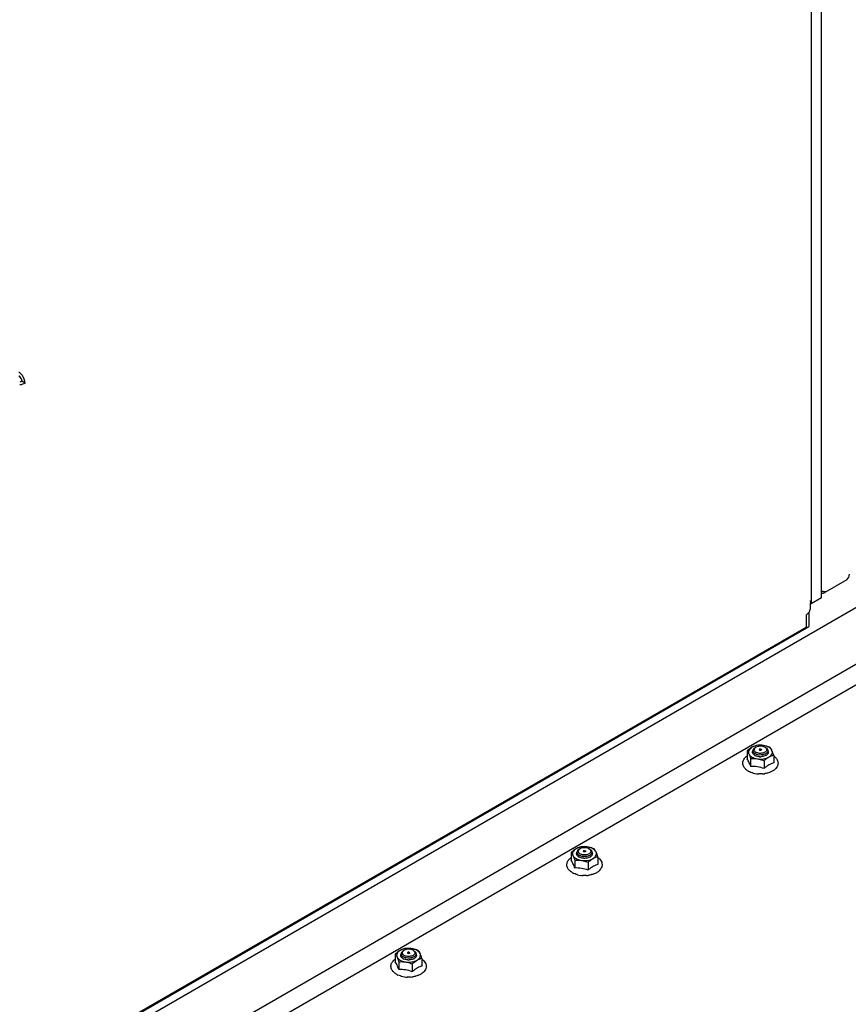
# Model space of a CAD drawing. Units: inches. Extents: x 0 to 486, y 0 to 314.
# Drawn here: x 447 to 458, y 236 to 249 of the extents above; entities that cross this region are included whole.
import ezdxf

# ---------------------------------------------------------------- set-up
doc = ezdxf.new("R2010")
doc.units = ezdxf.units.IN
doc.header["$LTSCALE"] = 26.714286
doc.header["$MEASUREMENT"] = 0
doc.layers.get('0').update_dxf_attribs({"linetype": 'CONTINUOUS'})
doc.layers.add('AXIS_PART', color=7, linetype='CONTINUOUS')
doc.layers.add('TOPPLATE', color=7, linetype='CONTINUOUS')

msp = doc.modelspace()

# ---------------------------------------------------------------- linework, layer by layer
at = {"color": 7, "linetype": 'CONTINUOUS'}
for p, q in [((447.064, 244.533), (447.022, 244.557)), ((459.597, 241.734), (445.343, 233.505)), ((457.396, 241.507), (457.396, 241.322)), ((447.026, 235.335), (457.396, 241.322)), ((449.318, 235.531), (459.005, 241.124)), ((456.584, 239.683), (456.584, 239.58)), ((456.661, 239.686), (456.661, 239.652)), ((456.701, 239.733), (456.69, 239.726)), ((456.829, 239.726), (456.818, 239.733)), ((456.858, 239.686), (456.858, 239.652)), ((456.631, 239.581), (456.631, 239.479)), ((456.766, 239.607), (456.766, 239.607)), ((456.807, 239.554), (456.807, 239.451)), ((456.935, 239.628), (456.935, 239.526)), ((456.599, 239.418), (456.6, 239.418)), ((456.74, 239.38), (456.74, 239.38)), ((456.74, 239.379), (456.74, 239.38)), ((456.74, 239.379), (456.74, 239.38)), ((456.74, 239.38), (456.74, 239.38)), ((456.74, 239.38), (456.74, 239.38)), ((456.74, 239.38), (456.74, 239.379)), ((456.89, 239.403), (456.888, 239.403)), ((456.907, 239.411), (456.89, 239.403)), ((454.264, 238.343), (454.264, 238.241)), ((454.341, 238.347), (454.341, 238.313)), ((454.381, 238.394), (454.37, 238.387)), ((454.51, 238.387), (454.498, 238.394)), ((454.538, 238.347), (454.538, 238.313)), ((454.311, 238.242), (454.311, 238.139)), ((454.447, 238.268), (454.447, 238.268)), ((454.487, 238.215), (454.487, 238.112)), ((454.616, 238.289), (454.616, 238.186)), ((454.279, 238.079), (454.28, 238.078)), ((454.42, 238.04), (454.421, 238.041)), ((454.421, 238.041), (454.42, 238.041)), ((454.42, 238.041), (454.42, 238.04)), ((454.42, 238.04), (454.42, 238.04)), ((454.421, 238.041), (454.421, 238.041)), ((454.421, 238.041), (454.421, 238.041)), ((454.57, 238.064), (454.569, 238.063)), ((454.588, 238.072), (454.57, 238.064)), ((452.062, 237.055), (452.051, 237.048)), ((452.19, 237.048), (452.179, 237.055)), ((451.945, 237.004), (451.945, 236.902)), ((452.022, 237.008), (452.022, 236.974)), ((452.127, 236.929), (452.127, 236.929)), ((452.219, 237.008), (452.219, 236.974)), ((452.296, 236.95), (452.296, 236.847)), ((451.992, 236.903), (451.992, 236.8)), ((452.167, 236.876), (452.167, 236.773)), ((451.96, 236.74), (451.961, 236.739)), ((452.101, 236.702), (452.101, 236.702)), ((452.101, 236.702), (452.101, 236.702)), ((452.101, 236.702), (452.101, 236.702)), ((452.101, 236.702), (452.101, 236.701)), ((452.101, 236.701), (452.101, 236.701)), ((452.101, 236.701), (452.101, 236.701)), ((452.251, 236.725), (452.249, 236.724)), ((452.268, 236.733), (452.251, 236.725))]:
    msp.add_line(p, q, dxfattribs=at)
at = {"color": 3, "linetype": 'CONTINUOUS'}
for p, q in [((457.898, 241.941), (457.608, 241.773)), ((457.414, 241.633), (457.414, 241.55)), ((457.362, 241.477), (457.362, 241.317)), ((447.064, 235.371), (457.362, 241.317))]:
    msp.add_line(p, q, dxfattribs=at)
at = {"color": 7, "linetype": 'CONTINUOUS'}
for centre, radius, start, end in [((456.698, 239.67), 0.0436, 204.6379, 210.1715), ((456.7, 239.663), 0.0457, 149.6187, 150.0638), ((456.743, 239.739), 0.0846, 240.0744, 245.3393), ((456.8, 239.703), 0.0632, 312.6475, 313.6401), ((456.818, 239.663), 0.0458, 30.1306, 30.3831), ((456.82, 239.67), 0.0436, 330.0275, 335.2735), ((456.732, 239.704), 0.0916, 235.422, 240.0505), ((456.738, 239.714), 0.104, 240.0365, 243.6915), ((456.741, 239.722), 0.112, 243.9139, 244.7458), ((456.741, 239.72), 0.11, 243.6565, 243.9123), ((456.759, 239.786), 0.179, 266.9678, 267.8043), ((456.759, 239.787), 0.18, 267.8035, 272.1244), ((456.787, 239.705), 0.0927, 299.8214, 303.8779), ((457.021, 239.238), 0.301, 115.4559, 118.665), ((456.657, 239.543), 0.136, 219.9443, 220.2416), ((456.707, 239.6), 0.211, 239.3552, 239.6533), ((456.707, 239.601), 0.213, 239.6534, 240.0356), ((456.603, 239.424), 0.00735, 240.0479, 251.4171), ((456.714, 239.614), 0.228, 240.1063, 245.5528), ((455.67, 239.147), 1.017, 19.0619, 20.4007), ((456.749, 239.703), 0.323, 254.6463, 254.9322), ((456.747, 239.674), 0.294, 253.5706, 254.1991), ((456.749, 239.683), 0.304, 254.194, 261.857), ((456.759, 239.755), 0.376, 261.955, 267.0638), ((456.739, 239.381), 0.00186, 333.1746, 335.9254), ((456.76, 239.752), 0.373, 273.825, 278.7713), ((457.218, 238.966), 0.636, 128.6089, 130.28), ((457.141, 239.063), 0.512, 126.6009, 128.6155), ((457.043, 239.201), 0.343, 121.4654, 122.6053), ((457.031, 239.221), 0.32, 118.6762, 121.479), ((454.381, 238.324), 0.0457, 149.6187, 150.0638), ((454.499, 238.324), 0.0458, 30.1306, 30.3831), ((454.379, 238.331), 0.0436, 204.6379, 210.1715), ((454.412, 238.365), 0.0916, 235.422, 240.0505), ((454.418, 238.375), 0.104, 240.0365, 243.6915), ((454.421, 238.381), 0.11, 243.6565, 243.9123), ((454.422, 238.383), 0.112, 243.9139, 244.7458), ((454.424, 238.399), 0.0846, 240.0744, 245.3393), ((454.44, 238.447), 0.179, 266.9678, 267.8043), ((454.44, 238.448), 0.18, 267.8035, 272.1244), ((454.467, 238.366), 0.0927, 299.8214, 303.8779), ((454.48, 238.363), 0.0632, 312.6475, 313.6401), ((454.501, 238.331), 0.0436, 330.0275, 335.2735), ((454.338, 238.203), 0.136, 219.9443, 220.2416), ((454.387, 238.261), 0.211, 239.3552, 239.6533), ((454.388, 238.262), 0.213, 239.6534, 240.0356), ((454.284, 238.085), 0.00735, 240.0479, 251.4171), ((454.395, 238.275), 0.228, 240.1063, 245.5528), ((453.35, 237.807), 1.017, 19.0619, 20.4007), ((454.898, 237.627), 0.636, 128.6089, 130.28), ((454.821, 237.724), 0.512, 126.6009, 128.6155), ((454.723, 237.862), 0.343, 121.4654, 122.6053), ((454.711, 237.882), 0.32, 118.6762, 121.479), ((454.702, 237.898), 0.301, 115.4559, 118.665), ((454.427, 238.335), 0.294, 253.5706, 254.1991), ((454.429, 238.363), 0.323, 254.6463, 254.9322), ((454.43, 238.344), 0.304, 254.194, 261.857), ((454.439, 238.416), 0.376, 261.955, 267.0638), ((454.419, 238.041), 0.00186, 333.1746, 335.9254), ((454.441, 238.413), 0.373, 273.825, 278.7713), ((452.059, 236.991), 0.0436, 204.6379, 210.1715), ((452.061, 236.985), 0.0457, 149.6187, 150.0638), ((452.093, 237.026), 0.0916, 235.422, 240.0505), ((452.099, 237.036), 0.104, 240.0365, 243.6915), ((452.102, 237.043), 0.112, 243.9139, 244.7458), ((452.102, 237.042), 0.11, 243.6565, 243.9123), ((452.104, 237.06), 0.0846, 240.0744, 245.3393), ((452.12, 237.108), 0.179, 266.9678, 267.8043), ((452.12, 237.109), 0.18, 267.8035, 272.1244), ((452.148, 237.026), 0.0927, 299.8214, 303.8779), ((452.161, 237.024), 0.0632, 312.6475, 313.6401), ((452.179, 236.985), 0.0458, 30.1306, 30.3831), ((452.181, 236.991), 0.0436, 330.0275, 335.2735), ((451.031, 236.468), 1.017, 19.0619, 20.4007), ((452.579, 236.288), 0.636, 128.6089, 130.28), ((452.502, 236.384), 0.512, 126.6009, 128.6155), ((452.404, 236.523), 0.343, 121.4654, 122.6053), ((452.392, 236.543), 0.32, 118.6762, 121.479), ((452.382, 236.559), 0.301, 115.4559, 118.665), ((452.018, 236.864), 0.136, 219.9443, 220.2416), ((452.067, 236.922), 0.211, 239.3552, 239.6533), ((452.068, 236.923), 0.213, 239.6534, 240.0356), ((451.964, 236.746), 0.00735, 240.0479, 251.4171), ((452.075, 236.936), 0.228, 240.1063, 245.5528), ((452.108, 236.996), 0.294, 253.5706, 254.1991), ((452.11, 237.024), 0.323, 254.6463, 254.9322), ((452.11, 237.005), 0.304, 254.194, 261.857), ((452.12, 237.077), 0.376, 261.955, 267.0638), ((452.1, 236.702), 0.00186, 333.1746, 335.9254), ((452.121, 237.074), 0.373, 273.825, 278.7713)]:
    msp.add_arc(centre, radius, start, end, dxfattribs=at)
at = {"color": 3, "linetype": 'CONTINUOUS'}
for points in [[(447.029, 244.631), (447.016, 244.649), (447, 244.666), (446.98, 244.677)], [(447.064, 244.533), (447.064, 244.567), (447.049, 244.602), (447.029, 244.631)], [(447.064, 244.533), (447.042, 244.52), (447.018, 244.512), (446.994, 244.508)], [(457.898, 241.941), (457.918, 241.959), (457.934, 241.987), (457.934, 242.014)], [(457.566, 241.764), (457.58, 241.762), (457.596, 241.766), (457.608, 241.773)], [(457.586, 241.787), (457.598, 241.786), (457.61, 241.785), (457.622, 241.787)], [(457.622, 241.787), (457.632, 241.789), (457.642, 241.792), (457.651, 241.798)], [(457.362, 241.477), (457.375, 241.485), (457.388, 241.495), (457.398, 241.507)], [(457.398, 241.507), (457.407, 241.519), (457.414, 241.535), (457.414, 241.55)]]:
    msp.add_open_spline(points, degree=3, dxfattribs=at)
at = {"color": 7, "linetype": 'CONTINUOUS'}
for points, knots in [([(446.993, 244.619), (446.991, 244.621), (446.987, 244.625), (446.982, 244.628), (446.98, 244.629)], [0, 0, 0, 0, 0.52125, 1, 1, 1, 1]), ([(456.648, 239.731), (456.643, 239.728), (456.62, 239.714), (456.599, 239.696), (456.584, 239.683)], [0, 0, 0, 0, 0.238318, 1, 1, 1, 1]), ([(456.584, 239.683), (456.586, 239.68), (456.595, 239.668), (456.602, 239.654), (456.607, 239.643)], [0, 0, 0, 0, 0.210312, 1, 1, 1, 1]), ([(456.648, 239.731), (456.639, 239.726), (456.623, 239.715), (456.606, 239.692), (456.6, 239.667), (456.604, 239.651), (456.607, 239.643)], [0, 0, 0, 0, 0.293864, 0.54708, 0.773538, 1, 1, 1, 1]), ([(456.607, 239.643), (456.609, 239.639), (456.619, 239.623), (456.635, 239.61), (456.648, 239.603)], [0, 0, 0, 0, 0.224548, 1, 1, 1, 1]), ([(456.607, 239.643), (456.609, 239.639), (456.618, 239.619), (456.626, 239.598), (456.631, 239.581)], [0, 0, 0, 0, 0.223944, 1, 1, 1, 1]), ([(456.8, 239.755), (456.773, 239.759), (456.721, 239.759), (456.67, 239.744), (456.648, 239.731)], [0, 0, 0, 0, 0.522775, 1, 1, 1, 1]), ([(456.712, 239.757), (456.707, 239.756), (456.685, 239.749), (456.663, 239.74), (456.648, 239.731)], [0, 0, 0, 0, 0.236249, 1, 1, 1, 1]), ([(456.659, 239.652), (456.656, 239.657), (456.654, 239.669), (456.658, 239.681), (456.661, 239.686)], [0, 0, 0, 0, 0.495714, 1, 1, 1, 1]), ([(456.69, 239.726), (456.682, 239.722), (456.671, 239.713), (456.662, 239.698), (456.661, 239.69), (456.661, 239.686)], [0, 0, 0, 0, 0.547675, 0.781564, 1, 1, 1, 1]), ([(456.661, 239.686), (456.661, 239.683), (456.662, 239.679), (456.663, 239.675), (456.664, 239.673)], [0, 0, 0, 0, 0.74411, 1, 1, 1, 1]), ([(456.68, 239.628), (456.678, 239.63), (456.67, 239.635), (456.664, 239.642), (456.661, 239.648)], [0, 0, 0, 0, 0.271173, 1, 1, 1, 1]), ([(456.664, 239.673), (456.664, 239.672), (456.667, 239.665), (456.672, 239.66), (456.676, 239.656)], [0, 0, 0, 0, 0.234524, 1, 1, 1, 1]), ([(456.691, 239.726), (456.686, 239.722), (456.679, 239.713), (456.676, 239.701), (456.677, 239.696)], [0, 0, 0, 0, 0.534074, 1, 1, 1, 1]), ([(456.676, 239.656), (456.677, 239.655), (456.681, 239.651), (456.686, 239.648), (456.69, 239.646)], [0, 0, 0, 0, 0.238709, 1, 1, 1, 1]), ([(456.677, 239.696), (456.677, 239.692), (456.681, 239.683), (456.687, 239.675), (456.691, 239.672)], [0, 0, 0, 0, 0.467046, 1, 1, 1, 1]), ([(456.843, 239.656), (456.834, 239.648), (456.81, 239.636), (456.77, 239.628), (456.728, 239.63), (456.701, 239.639), (456.69, 239.646)], [0, 0, 0, 0, 0.222033, 0.483983, 0.754926, 1, 1, 1, 1]), ([(456.701, 239.733), (456.7, 239.732), (456.696, 239.73), (456.693, 239.728), (456.691, 239.726)], [0, 0, 0, 0, 0.260174, 1, 1, 1, 1]), ([(456.691, 239.672), (456.692, 239.672), (456.695, 239.669), (456.698, 239.667), (456.701, 239.665)], [0, 0, 0, 0, 0.240743, 1, 1, 1, 1]), ([(456.818, 239.733), (456.81, 239.738), (456.79, 239.745), (456.759, 239.748), (456.729, 239.745), (456.709, 239.738), (456.701, 239.733)], [0, 0, 0, 0, 0.237218, 0.500001, 0.762783, 1, 1, 1, 1]), ([(456.811, 239.662), (456.795, 239.654), (456.76, 239.648), (456.724, 239.654), (456.708, 239.662)], [0, 0, 0, 0, 0.499858, 1, 1, 1, 1]), ([(456.8, 239.755), (456.793, 239.756), (456.764, 239.759), (456.734, 239.759), (456.712, 239.757)], [0, 0, 0, 0, 0.254871, 1, 1, 1, 1]), ([(456.77, 239.705), (456.767, 239.707), (456.761, 239.708), (456.754, 239.707), (456.749, 239.706), (456.745, 239.703), (456.744, 239.699), (456.745, 239.695), (456.748, 239.694), (456.749, 239.693)], [0, 0, 0, 0, 0.290783, 0.444843, 0.583918, 0.698495, 0.791958, 0.885413, 1, 1, 1, 1]), ([(456.77, 239.705), (456.771, 239.705), (456.773, 239.703), (456.775, 239.699), (456.773, 239.695), (456.77, 239.693), (456.765, 239.691), (456.758, 239.69), (456.752, 239.691), (456.749, 239.693)], [0, 0, 0, 0, 0.114587, 0.208042, 0.301505, 0.416082, 0.555157, 0.709217, 1, 1, 1, 1]), ([(456.888, 239.73), (456.881, 239.733), (456.852, 239.743), (456.823, 239.751), (456.8, 239.755)], [0, 0, 0, 0, 0.251928, 1, 1, 1, 1]), ([(456.912, 239.69), (456.903, 239.708), (456.878, 239.73), (456.838, 239.747), (456.813, 239.753), (456.8, 239.755)], [0, 0, 0, 0, 0.43547, 0.704965, 1, 1, 1, 1]), ([(456.833, 239.677), (456.831, 239.675), (456.825, 239.669), (456.817, 239.665), (456.811, 239.662)], [0, 0, 0, 0, 0.2299, 1, 1, 1, 1]), ([(456.818, 239.733), (456.819, 239.732), (456.822, 239.73), (456.826, 239.728), (456.828, 239.726)], [0, 0, 0, 0, 0.259976, 1, 1, 1, 1]), ([(456.828, 239.726), (456.832, 239.722), (456.838, 239.715), (456.843, 239.702), (456.841, 239.688), (456.836, 239.68), (456.833, 239.677)], [0, 0, 0, 0, 0.271734, 0.510436, 0.743038, 1, 1, 1, 1]), ([(456.829, 239.726), (456.837, 239.722), (456.848, 239.713), (456.856, 239.698), (456.858, 239.69), (456.858, 239.686)], [0, 0, 0, 0, 0.547672, 0.781565, 1, 1, 1, 1]), ([(456.858, 239.648), (456.857, 239.646), (456.852, 239.638), (456.844, 239.632), (456.838, 239.628)], [0, 0, 0, 0, 0.230512, 1, 1, 1, 1]), ([(456.858, 239.686), (456.858, 239.681), (456.855, 239.67), (456.848, 239.661), (456.844, 239.657)], [0, 0, 0, 0, 0.470301, 1, 1, 1, 1]), ([(456.858, 239.686), (456.861, 239.681), (456.865, 239.669), (456.862, 239.657), (456.86, 239.652)], [0, 0, 0, 0, 0.504389, 1, 1, 1, 1]), ([(456.912, 239.69), (456.91, 239.695), (456.903, 239.708), (456.895, 239.721), (456.888, 239.73)], [0, 0, 0, 0, 0.293827, 1, 1, 1, 1]), ([(456.906, 239.634), (456.912, 239.642), (456.92, 239.661), (456.916, 239.682), (456.912, 239.69)], [0, 0, 0, 0, 0.508284, 1, 1, 1, 1]), ([(456.935, 239.628), (456.933, 239.634), (456.926, 239.655), (456.918, 239.676), (456.912, 239.69)], [0, 0, 0, 0, 0.272808, 1, 1, 1, 1]), ([(456.553, 239.455), (456.543, 239.467), (456.528, 239.494), (456.525, 239.542), (456.546, 239.585), (456.57, 239.607), (456.584, 239.617)], [0, 0, 0, 0, 0.248373, 0.486325, 0.731368, 1, 1, 1, 1]), ([(456.623, 239.501), (456.62, 239.509), (456.609, 239.537), (456.596, 239.563), (456.584, 239.58)], [0, 0, 0, 0, 0.300312, 1, 1, 1, 1]), ([(456.631, 239.581), (456.638, 239.582), (456.667, 239.584), (456.697, 239.583), (456.719, 239.579)], [0, 0, 0, 0, 0.245733, 1, 1, 1, 1]), ([(456.648, 239.603), (456.653, 239.6), (456.675, 239.589), (456.7, 239.582), (456.719, 239.579)], [0, 0, 0, 0, 0.232518, 1, 1, 1, 1]), ([(456.75, 239.607), (456.745, 239.607), (456.726, 239.609), (456.707, 239.614), (456.694, 239.62)], [0, 0, 0, 0, 0.263221, 1, 1, 1, 1]), ([(456.719, 239.579), (456.746, 239.575), (456.798, 239.575), (456.849, 239.59), (456.871, 239.603)], [0, 0, 0, 0, 0.522775, 1, 1, 1, 1]), ([(456.719, 239.579), (456.726, 239.578), (456.756, 239.572), (456.785, 239.563), (456.807, 239.554)], [0, 0, 0, 0, 0.247849, 1, 1, 1, 1]), ([(456.833, 239.624), (456.828, 239.622), (456.807, 239.612), (456.784, 239.608), (456.766, 239.607)], [0, 0, 0, 0, 0.229813, 1, 1, 1, 1]), ([(456.807, 239.554), (456.812, 239.559), (456.832, 239.577), (456.854, 239.593), (456.871, 239.603)], [0, 0, 0, 0, 0.260469, 1, 1, 1, 1]), ([(456.871, 239.603), (456.875, 239.605), (456.888, 239.613), (456.9, 239.624), (456.906, 239.634)], [0, 0, 0, 0, 0.272799, 1, 1, 1, 1]), ([(456.871, 239.603), (456.876, 239.606), (456.897, 239.617), (456.919, 239.624), (456.935, 239.628)], [0, 0, 0, 0, 0.265841, 1, 1, 1, 1]), ([(456.935, 239.526), (456.932, 239.525), (456.917, 239.52), (456.903, 239.514), (456.892, 239.509)], [0, 0, 0, 0, 0.242905, 1, 1, 1, 1]), ([(456.935, 239.617), (456.953, 239.604), (456.977, 239.58), (456.992, 239.539), (456.992, 239.509), (456.983, 239.479), (456.964, 239.452), (456.939, 239.429), (456.918, 239.417), (456.907, 239.411)], [0, 0, 0, 0, 0.254096, 0.371599, 0.487033, 0.604121, 0.726649, 0.857976, 1, 1, 1, 1]), ([(456.599, 239.418), (456.594, 239.421), (456.578, 239.431), (456.563, 239.444), (456.554, 239.455)], [0, 0, 0, 0, 0.262765, 1, 1, 1, 1]), ([(456.663, 239.392), (456.659, 239.393), (456.645, 239.397), (456.631, 239.402), (456.62, 239.407)], [0, 0, 0, 0, 0.256393, 1, 1, 1, 1]), ([(456.807, 239.451), (456.778, 239.461), (456.72, 239.478), (456.66, 239.48), (456.631, 239.479)], [0, 0, 0, 0, 0.507893, 1, 1, 1, 1]), ([(456.785, 239.38), (456.782, 239.38), (456.767, 239.379), (456.752, 239.379), (456.74, 239.38)], [0, 0, 0, 0, 0.247289, 1, 1, 1, 1]), ([(456.854, 239.391), (456.851, 239.39), (456.839, 239.387), (456.827, 239.385), (456.818, 239.384)], [0, 0, 0, 0, 0.243373, 1, 1, 1, 1]), ([(456.858, 239.49), (456.856, 239.489), (456.848, 239.484), (456.841, 239.478), (456.835, 239.474)], [0, 0, 0, 0, 0.246278, 1, 1, 1, 1]), ([(456.888, 239.403), (456.886, 239.401), (456.874, 239.397), (456.863, 239.393), (456.854, 239.391)], [0, 0, 0, 0, 0.245106, 1, 1, 1, 1]), ([(454.329, 238.392), (454.323, 238.389), (454.3, 238.375), (454.279, 238.357), (454.264, 238.343)], [0, 0, 0, 0, 0.238318, 1, 1, 1, 1]), ([(454.264, 238.343), (454.266, 238.341), (454.275, 238.329), (454.283, 238.315), (454.288, 238.304)], [0, 0, 0, 0, 0.210312, 1, 1, 1, 1]), ([(454.329, 238.392), (454.32, 238.387), (454.304, 238.375), (454.287, 238.353), (454.28, 238.328), (454.284, 238.312), (454.288, 238.304)], [0, 0, 0, 0, 0.293864, 0.54708, 0.773538, 1, 1, 1, 1]), ([(454.481, 238.416), (454.454, 238.42), (454.401, 238.42), (454.35, 238.404), (454.329, 238.392)], [0, 0, 0, 0, 0.522775, 1, 1, 1, 1]), ([(454.393, 238.418), (454.388, 238.416), (454.365, 238.41), (454.344, 238.401), (454.329, 238.392)], [0, 0, 0, 0, 0.236249, 1, 1, 1, 1]), ([(454.339, 238.312), (454.337, 238.318), (454.334, 238.33), (454.338, 238.342), (454.341, 238.347)], [0, 0, 0, 0, 0.495714, 1, 1, 1, 1]), ([(454.37, 238.387), (454.362, 238.383), (454.351, 238.374), (454.343, 238.359), (454.341, 238.351), (454.341, 238.347)], [0, 0, 0, 0, 0.547675, 0.781564, 1, 1, 1, 1]), ([(454.341, 238.347), (454.341, 238.344), (454.342, 238.339), (454.344, 238.335), (454.344, 238.334)], [0, 0, 0, 0, 0.74411, 1, 1, 1, 1]), ([(454.371, 238.386), (454.367, 238.382), (454.359, 238.374), (454.357, 238.362), (454.357, 238.357)], [0, 0, 0, 0, 0.534074, 1, 1, 1, 1]), ([(454.357, 238.357), (454.358, 238.353), (454.361, 238.343), (454.368, 238.336), (454.372, 238.333)], [0, 0, 0, 0, 0.467046, 1, 1, 1, 1]), ([(454.381, 238.394), (454.381, 238.393), (454.377, 238.391), (454.373, 238.388), (454.371, 238.386)], [0, 0, 0, 0, 0.260174, 1, 1, 1, 1]), ([(454.498, 238.394), (454.49, 238.398), (454.471, 238.405), (454.44, 238.409), (454.409, 238.405), (454.39, 238.398), (454.381, 238.394)], [0, 0, 0, 0, 0.237218, 0.500001, 0.762783, 1, 1, 1, 1]), ([(454.481, 238.416), (454.473, 238.417), (454.444, 238.42), (454.415, 238.42), (454.393, 238.418)], [0, 0, 0, 0, 0.254871, 1, 1, 1, 1]), ([(454.451, 238.366), (454.447, 238.368), (454.442, 238.369), (454.434, 238.368), (454.429, 238.366), (454.426, 238.364), (454.424, 238.36), (454.426, 238.356), (454.428, 238.355), (454.429, 238.354)], [0, 0, 0, 0, 0.290783, 0.444843, 0.583918, 0.698495, 0.791958, 0.885413, 1, 1, 1, 1]), ([(454.451, 238.366), (454.452, 238.365), (454.454, 238.364), (454.455, 238.36), (454.454, 238.356), (454.45, 238.353), (454.446, 238.352), (454.438, 238.351), (454.432, 238.352), (454.429, 238.354)], [0, 0, 0, 0, 0.114587, 0.208042, 0.301505, 0.416082, 0.555157, 0.709217, 1, 1, 1, 1]), ([(454.569, 238.391), (454.561, 238.393), (454.533, 238.404), (454.503, 238.412), (454.481, 238.416)], [0, 0, 0, 0, 0.251928, 1, 1, 1, 1]), ([(454.592, 238.351), (454.584, 238.369), (454.558, 238.391), (454.518, 238.408), (454.494, 238.414), (454.481, 238.416)], [0, 0, 0, 0, 0.43547, 0.704965, 1, 1, 1, 1]), ([(454.513, 238.338), (454.512, 238.336), (454.505, 238.33), (454.498, 238.326), (454.492, 238.323)], [0, 0, 0, 0, 0.2299, 1, 1, 1, 1]), ([(454.498, 238.394), (454.499, 238.393), (454.503, 238.391), (454.506, 238.388), (454.509, 238.386)], [0, 0, 0, 0, 0.259976, 1, 1, 1, 1]), ([(454.509, 238.386), (454.513, 238.383), (454.519, 238.376), (454.524, 238.363), (454.521, 238.349), (454.516, 238.341), (454.513, 238.338)], [0, 0, 0, 0, 0.271734, 0.510436, 0.743038, 1, 1, 1, 1]), ([(454.51, 238.387), (454.518, 238.383), (454.529, 238.374), (454.537, 238.359), (454.538, 238.351), (454.538, 238.347)], [0, 0, 0, 0, 0.547672, 0.781565, 1, 1, 1, 1]), ([(454.538, 238.347), (454.538, 238.342), (454.535, 238.331), (454.528, 238.322), (454.524, 238.318)], [0, 0, 0, 0, 0.470301, 1, 1, 1, 1]), ([(454.539, 238.347), (454.542, 238.342), (454.546, 238.33), (454.543, 238.318), (454.54, 238.312)], [0, 0, 0, 0, 0.504389, 1, 1, 1, 1]), ([(454.592, 238.351), (454.59, 238.355), (454.583, 238.369), (454.575, 238.382), (454.569, 238.391)], [0, 0, 0, 0, 0.293827, 1, 1, 1, 1]), ([(454.587, 238.295), (454.592, 238.303), (454.6, 238.322), (454.596, 238.343), (454.592, 238.351)], [0, 0, 0, 0, 0.508284, 1, 1, 1, 1]), ([(454.616, 238.289), (454.614, 238.295), (454.607, 238.316), (454.599, 238.337), (454.592, 238.351)], [0, 0, 0, 0, 0.272808, 1, 1, 1, 1]), ([(454.234, 238.116), (454.224, 238.128), (454.208, 238.155), (454.206, 238.202), (454.226, 238.246), (454.25, 238.268), (454.264, 238.278)], [0, 0, 0, 0, 0.248373, 0.486325, 0.731368, 1, 1, 1, 1]), ([(454.303, 238.162), (454.3, 238.17), (454.29, 238.197), (454.276, 238.224), (454.264, 238.241)], [0, 0, 0, 0, 0.300312, 1, 1, 1, 1]), ([(454.288, 238.304), (454.29, 238.3), (454.3, 238.284), (454.316, 238.271), (454.329, 238.263)], [0, 0, 0, 0, 0.224548, 1, 1, 1, 1]), ([(454.288, 238.304), (454.29, 238.3), (454.299, 238.279), (454.306, 238.258), (454.311, 238.242)], [0, 0, 0, 0, 0.223944, 1, 1, 1, 1]), ([(454.311, 238.242), (454.319, 238.243), (454.348, 238.245), (454.377, 238.243), (454.399, 238.24)], [0, 0, 0, 0, 0.245733, 1, 1, 1, 1]), ([(454.329, 238.263), (454.334, 238.261), (454.356, 238.249), (454.38, 238.243), (454.399, 238.24)], [0, 0, 0, 0, 0.232518, 1, 1, 1, 1]), ([(454.36, 238.289), (454.358, 238.291), (454.351, 238.296), (454.345, 238.303), (454.341, 238.309)], [0, 0, 0, 0, 0.271173, 1, 1, 1, 1]), ([(454.344, 238.334), (454.345, 238.333), (454.348, 238.326), (454.353, 238.321), (454.357, 238.317)], [0, 0, 0, 0, 0.234524, 1, 1, 1, 1]), ([(454.357, 238.317), (454.358, 238.316), (454.362, 238.312), (454.367, 238.309), (454.37, 238.307)], [0, 0, 0, 0, 0.238709, 1, 1, 1, 1]), ([(454.523, 238.317), (454.515, 238.309), (454.491, 238.296), (454.451, 238.289), (454.409, 238.291), (454.382, 238.3), (454.37, 238.307)], [0, 0, 0, 0, 0.222033, 0.483983, 0.754926, 1, 1, 1, 1]), ([(454.372, 238.333), (454.372, 238.332), (454.375, 238.33), (454.379, 238.328), (454.381, 238.326)], [0, 0, 0, 0, 0.240743, 1, 1, 1, 1]), ([(454.43, 238.268), (454.425, 238.268), (454.406, 238.27), (454.387, 238.275), (454.374, 238.281)], [0, 0, 0, 0, 0.263221, 1, 1, 1, 1]), ([(454.492, 238.323), (454.476, 238.315), (454.44, 238.309), (454.404, 238.315), (454.388, 238.323)], [0, 0, 0, 0, 0.499858, 1, 1, 1, 1]), ([(454.399, 238.24), (454.426, 238.236), (454.479, 238.236), (454.53, 238.251), (454.551, 238.263)], [0, 0, 0, 0, 0.522775, 1, 1, 1, 1]), ([(454.399, 238.24), (454.407, 238.239), (454.437, 238.233), (454.466, 238.223), (454.487, 238.215)], [0, 0, 0, 0, 0.247849, 1, 1, 1, 1]), ([(454.513, 238.285), (454.509, 238.283), (454.488, 238.273), (454.465, 238.269), (454.447, 238.268)], [0, 0, 0, 0, 0.229813, 1, 1, 1, 1]), ([(454.487, 238.215), (454.492, 238.22), (454.512, 238.237), (454.534, 238.254), (454.551, 238.263)], [0, 0, 0, 0, 0.260469, 1, 1, 1, 1]), ([(454.539, 238.309), (454.538, 238.307), (454.532, 238.299), (454.525, 238.293), (454.519, 238.289)], [0, 0, 0, 0, 0.230512, 1, 1, 1, 1]), ([(454.551, 238.263), (454.555, 238.266), (454.568, 238.274), (454.58, 238.285), (454.587, 238.295)], [0, 0, 0, 0, 0.272799, 1, 1, 1, 1]), ([(454.551, 238.263), (454.557, 238.267), (454.577, 238.277), (454.599, 238.285), (454.616, 238.289)], [0, 0, 0, 0, 0.265841, 1, 1, 1, 1]), ([(454.616, 238.278), (454.634, 238.265), (454.658, 238.241), (454.672, 238.2), (454.673, 238.169), (454.663, 238.14), (454.645, 238.113), (454.619, 238.09), (454.599, 238.077), (454.588, 238.072)], [0, 0, 0, 0, 0.254096, 0.371599, 0.487033, 0.604121, 0.726649, 0.857976, 1, 1, 1, 1]), ([(454.279, 238.079), (454.275, 238.082), (454.258, 238.092), (454.243, 238.105), (454.234, 238.116)], [0, 0, 0, 0, 0.262765, 1, 1, 1, 1]), ([(454.487, 238.112), (454.458, 238.122), (454.401, 238.138), (454.341, 238.141), (454.311, 238.139)], [0, 0, 0, 0, 0.507893, 1, 1, 1, 1]), ([(454.538, 238.151), (454.536, 238.15), (454.529, 238.144), (454.521, 238.139), (454.516, 238.135)], [0, 0, 0, 0, 0.246278, 1, 1, 1, 1]), ([(454.616, 238.186), (454.612, 238.185), (454.597, 238.181), (454.583, 238.175), (454.573, 238.17)], [0, 0, 0, 0, 0.242905, 1, 1, 1, 1]), ([(454.344, 238.052), (454.34, 238.053), (454.325, 238.058), (454.311, 238.063), (454.301, 238.068)], [0, 0, 0, 0, 0.256393, 1, 1, 1, 1]), ([(454.466, 238.041), (454.462, 238.04), (454.447, 238.04), (454.432, 238.04), (454.421, 238.041)], [0, 0, 0, 0, 0.247289, 1, 1, 1, 1]), ([(454.534, 238.052), (454.531, 238.051), (454.52, 238.048), (454.508, 238.046), (454.499, 238.045)], [0, 0, 0, 0, 0.243373, 1, 1, 1, 1]), ([(454.569, 238.063), (454.566, 238.062), (454.555, 238.058), (454.543, 238.054), (454.534, 238.052)], [0, 0, 0, 0, 0.245106, 1, 1, 1, 1]), ([(452.009, 237.053), (452.003, 237.05), (451.981, 237.035), (451.96, 237.018), (451.945, 237.004)], [0, 0, 0, 0, 0.238318, 1, 1, 1, 1]), ([(452.009, 237.053), (452, 237.048), (451.984, 237.036), (451.967, 237.014), (451.961, 236.989), (451.965, 236.972), (451.968, 236.965)], [0, 0, 0, 0, 0.293864, 0.54708, 0.773538, 1, 1, 1, 1]), ([(452.161, 237.076), (452.134, 237.081), (452.082, 237.081), (452.031, 237.065), (452.009, 237.053)], [0, 0, 0, 0, 0.522775, 1, 1, 1, 1]), ([(452.073, 237.079), (452.068, 237.077), (452.046, 237.071), (452.024, 237.062), (452.009, 237.053)], [0, 0, 0, 0, 0.236249, 1, 1, 1, 1]), ([(452.051, 237.048), (452.043, 237.043), (452.032, 237.035), (452.023, 237.019), (452.022, 237.012), (452.022, 237.008)], [0, 0, 0, 0, 0.547675, 0.781564, 1, 1, 1, 1]), ([(452.052, 237.047), (452.047, 237.043), (452.04, 237.035), (452.037, 237.023), (452.038, 237.018)], [0, 0, 0, 0, 0.534074, 1, 1, 1, 1]), ([(452.062, 237.055), (452.061, 237.054), (452.057, 237.052), (452.054, 237.049), (452.052, 237.047)], [0, 0, 0, 0, 0.260174, 1, 1, 1, 1]), ([(452.179, 237.055), (452.171, 237.059), (452.151, 237.066), (452.12, 237.07), (452.09, 237.066), (452.07, 237.059), (452.062, 237.055)], [0, 0, 0, 0, 0.237218, 0.500001, 0.762783, 1, 1, 1, 1]), ([(452.161, 237.076), (452.154, 237.078), (452.125, 237.081), (452.095, 237.08), (452.073, 237.079)], [0, 0, 0, 0, 0.254871, 1, 1, 1, 1]), ([(452.249, 237.051), (452.242, 237.054), (452.213, 237.065), (452.184, 237.073), (452.161, 237.076)], [0, 0, 0, 0, 0.251928, 1, 1, 1, 1]), ([(452.273, 237.012), (452.264, 237.03), (452.239, 237.051), (452.198, 237.069), (452.174, 237.074), (452.161, 237.076)], [0, 0, 0, 0, 0.43547, 0.704965, 1, 1, 1, 1]), ([(452.179, 237.055), (452.18, 237.054), (452.183, 237.052), (452.187, 237.049), (452.189, 237.047)], [0, 0, 0, 0, 0.259976, 1, 1, 1, 1]), ([(452.189, 237.047), (452.193, 237.044), (452.199, 237.037), (452.204, 237.023), (452.202, 237.01), (452.197, 237.002), (452.193, 236.998)], [0, 0, 0, 0, 0.271734, 0.510436, 0.743038, 1, 1, 1, 1]), ([(452.19, 237.048), (452.198, 237.043), (452.209, 237.035), (452.217, 237.019), (452.219, 237.012), (452.219, 237.008)], [0, 0, 0, 0, 0.547672, 0.781565, 1, 1, 1, 1]), ([(452.273, 237.012), (452.271, 237.016), (452.264, 237.03), (452.256, 237.043), (452.249, 237.051)], [0, 0, 0, 0, 0.293827, 1, 1, 1, 1]), ([(451.914, 236.777), (451.904, 236.789), (451.889, 236.816), (451.886, 236.863), (451.907, 236.907), (451.931, 236.929), (451.944, 236.938)], [0, 0, 0, 0, 0.248373, 0.486325, 0.731368, 1, 1, 1, 1]), ([(451.945, 237.004), (451.947, 237.002), (451.956, 236.99), (451.963, 236.976), (451.968, 236.965)], [0, 0, 0, 0, 0.210312, 1, 1, 1, 1]), ([(451.968, 236.965), (451.97, 236.961), (451.98, 236.944), (451.996, 236.932), (452.009, 236.924)], [0, 0, 0, 0, 0.224548, 1, 1, 1, 1]), ([(451.968, 236.965), (451.97, 236.961), (451.979, 236.94), (451.986, 236.919), (451.992, 236.903)], [0, 0, 0, 0, 0.223944, 1, 1, 1, 1]), ([(452.009, 236.924), (452.014, 236.921), (452.036, 236.91), (452.061, 236.904), (452.08, 236.901)], [0, 0, 0, 0, 0.232518, 1, 1, 1, 1]), ([(452.02, 236.973), (452.017, 236.979), (452.015, 236.991), (452.019, 237.002), (452.022, 237.008)], [0, 0, 0, 0, 0.495714, 1, 1, 1, 1]), ([(452.022, 237.008), (452.022, 237.005), (452.023, 237), (452.024, 236.996), (452.024, 236.995)], [0, 0, 0, 0, 0.74411, 1, 1, 1, 1]), ([(452.041, 236.95), (452.039, 236.951), (452.031, 236.957), (452.025, 236.964), (452.022, 236.97)], [0, 0, 0, 0, 0.271173, 1, 1, 1, 1]), ([(452.024, 236.995), (452.025, 236.994), (452.028, 236.987), (452.033, 236.981), (452.037, 236.978)], [0, 0, 0, 0, 0.234524, 1, 1, 1, 1]), ([(452.037, 236.978), (452.038, 236.977), (452.042, 236.973), (452.047, 236.97), (452.051, 236.968)], [0, 0, 0, 0, 0.238709, 1, 1, 1, 1]), ([(452.038, 237.018), (452.038, 237.013), (452.042, 237.004), (452.048, 236.997), (452.052, 236.994)], [0, 0, 0, 0, 0.467046, 1, 1, 1, 1]), ([(452.204, 236.978), (452.195, 236.97), (452.171, 236.957), (452.131, 236.95), (452.089, 236.952), (452.062, 236.961), (452.051, 236.968)], [0, 0, 0, 0, 0.222033, 0.483983, 0.754926, 1, 1, 1, 1]), ([(452.052, 236.994), (452.053, 236.993), (452.056, 236.991), (452.059, 236.989), (452.062, 236.987)], [0, 0, 0, 0, 0.240743, 1, 1, 1, 1]), ([(452.111, 236.929), (452.106, 236.929), (452.087, 236.931), (452.067, 236.936), (452.055, 236.942)], [0, 0, 0, 0, 0.263221, 1, 1, 1, 1]), ([(452.172, 236.984), (452.156, 236.976), (452.12, 236.97), (452.085, 236.976), (452.069, 236.983)], [0, 0, 0, 0, 0.499858, 1, 1, 1, 1]), ([(452.08, 236.901), (452.106, 236.897), (452.159, 236.897), (452.21, 236.912), (452.232, 236.924)], [0, 0, 0, 0, 0.522775, 1, 1, 1, 1]), ([(452.131, 237.027), (452.128, 237.029), (452.122, 237.03), (452.115, 237.029), (452.11, 237.027), (452.106, 237.025), (452.105, 237.021), (452.106, 237.017), (452.109, 237.015), (452.11, 237.015)], [0, 0, 0, 0, 0.290783, 0.444843, 0.583918, 0.698495, 0.791958, 0.885413, 1, 1, 1, 1]), ([(452.131, 237.027), (452.132, 237.026), (452.134, 237.025), (452.136, 237.021), (452.134, 237.017), (452.131, 237.014), (452.126, 237.013), (452.119, 237.012), (452.113, 237.013), (452.11, 237.015)], [0, 0, 0, 0, 0.114587, 0.208042, 0.301505, 0.416082, 0.555157, 0.709217, 1, 1, 1, 1]), ([(452.194, 236.946), (452.189, 236.943), (452.168, 236.934), (452.145, 236.929), (452.127, 236.929)], [0, 0, 0, 0, 0.229813, 1, 1, 1, 1]), ([(452.167, 236.876), (452.173, 236.88), (452.193, 236.898), (452.215, 236.914), (452.232, 236.924)], [0, 0, 0, 0, 0.260469, 1, 1, 1, 1]), ([(452.193, 236.998), (452.192, 236.997), (452.186, 236.991), (452.178, 236.986), (452.172, 236.984)], [0, 0, 0, 0, 0.2299, 1, 1, 1, 1]), ([(452.219, 236.97), (452.218, 236.968), (452.213, 236.96), (452.205, 236.954), (452.199, 236.95)], [0, 0, 0, 0, 0.230512, 1, 1, 1, 1]), ([(452.219, 237.008), (452.219, 237.003), (452.216, 236.991), (452.209, 236.983), (452.205, 236.978)], [0, 0, 0, 0, 0.470301, 1, 1, 1, 1]), ([(452.219, 237.008), (452.222, 237.003), (452.226, 236.991), (452.223, 236.979), (452.221, 236.973)], [0, 0, 0, 0, 0.504389, 1, 1, 1, 1]), ([(452.232, 236.924), (452.235, 236.926), (452.249, 236.935), (452.261, 236.946), (452.267, 236.955)], [0, 0, 0, 0, 0.272799, 1, 1, 1, 1]), ([(452.232, 236.924), (452.237, 236.927), (452.258, 236.938), (452.28, 236.946), (452.296, 236.95)], [0, 0, 0, 0, 0.265841, 1, 1, 1, 1]), ([(452.267, 236.955), (452.273, 236.964), (452.281, 236.983), (452.277, 237.003), (452.273, 237.012)], [0, 0, 0, 0, 0.508284, 1, 1, 1, 1]), ([(452.296, 236.938), (452.314, 236.926), (452.338, 236.902), (452.353, 236.861), (452.353, 236.83), (452.344, 236.8), (452.325, 236.774), (452.3, 236.75), (452.279, 236.738), (452.268, 236.733)], [0, 0, 0, 0, 0.254096, 0.371599, 0.487033, 0.604121, 0.726649, 0.857976, 1, 1, 1, 1]), ([(452.296, 236.95), (452.294, 236.956), (452.287, 236.977), (452.279, 236.998), (452.273, 237.012)], [0, 0, 0, 0, 0.272808, 1, 1, 1, 1]), ([(451.984, 236.823), (451.981, 236.831), (451.97, 236.858), (451.957, 236.885), (451.945, 236.902)], [0, 0, 0, 0, 0.300312, 1, 1, 1, 1]), ([(451.992, 236.903), (451.999, 236.904), (452.028, 236.906), (452.058, 236.904), (452.08, 236.901)], [0, 0, 0, 0, 0.245733, 1, 1, 1, 1]), ([(452.167, 236.773), (452.139, 236.783), (452.081, 236.799), (452.021, 236.801), (451.992, 236.8)], [0, 0, 0, 0, 0.507893, 1, 1, 1, 1]), ([(452.08, 236.901), (452.087, 236.9), (452.117, 236.894), (452.146, 236.884), (452.167, 236.876)], [0, 0, 0, 0, 0.247849, 1, 1, 1, 1]), ([(452.219, 236.812), (452.217, 236.81), (452.209, 236.805), (452.202, 236.8), (452.196, 236.796)], [0, 0, 0, 0, 0.246278, 1, 1, 1, 1]), ([(452.296, 236.847), (452.292, 236.846), (452.278, 236.841), (452.264, 236.836), (452.253, 236.831)], [0, 0, 0, 0, 0.242905, 1, 1, 1, 1]), ([(451.96, 236.74), (451.955, 236.742), (451.939, 236.753), (451.924, 236.766), (451.915, 236.777)], [0, 0, 0, 0, 0.262765, 1, 1, 1, 1]), ([(452.024, 236.713), (452.02, 236.714), (452.006, 236.719), (451.991, 236.724), (451.981, 236.729)], [0, 0, 0, 0, 0.256393, 1, 1, 1, 1]), ([(452.146, 236.702), (452.142, 236.701), (452.128, 236.701), (452.113, 236.701), (452.101, 236.702)], [0, 0, 0, 0, 0.247289, 1, 1, 1, 1]), ([(452.215, 236.713), (452.212, 236.712), (452.2, 236.709), (452.188, 236.707), (452.179, 236.706)], [0, 0, 0, 0, 0.243373, 1, 1, 1, 1]), ([(452.249, 236.724), (452.247, 236.723), (452.235, 236.719), (452.223, 236.715), (452.215, 236.713)], [0, 0, 0, 0, 0.245106, 1, 1, 1, 1])]:
    msp.add_open_spline(points, degree=3, knots=knots, dxfattribs=at)
for points in [[(447.012, 244.594), (447.007, 244.603), (447.001, 244.612), (446.993, 244.619)], [(447.022, 244.557), (447.022, 244.569), (447.018, 244.582), (447.012, 244.594)], [(447.022, 244.557), (447.013, 244.551), (447.003, 244.547), (446.993, 244.544)], [(456.663, 239.392), (456.664, 239.392), (456.664, 239.391), (456.665, 239.391)], [(456.665, 239.391), (456.665, 239.391), (456.666, 239.391), (456.667, 239.391)], [(456.818, 239.384), (456.818, 239.384), (456.818, 239.383), (456.817, 239.383)], [(454.344, 238.053), (454.344, 238.052), (454.345, 238.052), (454.345, 238.052)], [(454.345, 238.052), (454.346, 238.052), (454.346, 238.052), (454.347, 238.052)], [(454.499, 238.045), (454.499, 238.045), (454.498, 238.044), (454.498, 238.044)], [(452.024, 236.714), (452.025, 236.713), (452.025, 236.713), (452.026, 236.713)], [(452.026, 236.713), (452.026, 236.713), (452.027, 236.713), (452.028, 236.713)], [(452.179, 236.706), (452.179, 236.706), (452.179, 236.705), (452.178, 236.705)]]:
    msp.add_open_spline(points, degree=3, dxfattribs=at)
at = {"color": 3, "linetype": 'CONTINUOUS'}
msp.add_open_spline([(457.566, 241.792), (457.569, 241.791), (457.576, 241.789), (457.583, 241.788), (457.586, 241.787)], degree=3, knots=[0, 0, 0, 0, 0.505757, 1, 1, 1, 1], dxfattribs=at)
at = {"layer": 'AXIS_PART', "color": 7, "linetype": 'CONTINUOUS'}
for p, q in [((457.566, 241.705), (457.566, 250.692)), ((457.433, 241.628), (457.433, 250.615)), ((457.433, 241.628), (457.414, 241.66)), ((457.414, 241.649), (457.428, 241.625)), ((457.414, 241.633), (457.428, 241.625)), ((457.428, 241.625), (457.566, 241.705))]:
    msp.add_line(p, q, dxfattribs=at)
at = {"layer": 'TOPPLATE', "color": 7, "linetype": 'CONTINUOUS'}
msp.add_line((444.279, 233.643), (460.077, 242.764), dxfattribs=at)

doc.saveas('drawing.dxf')
